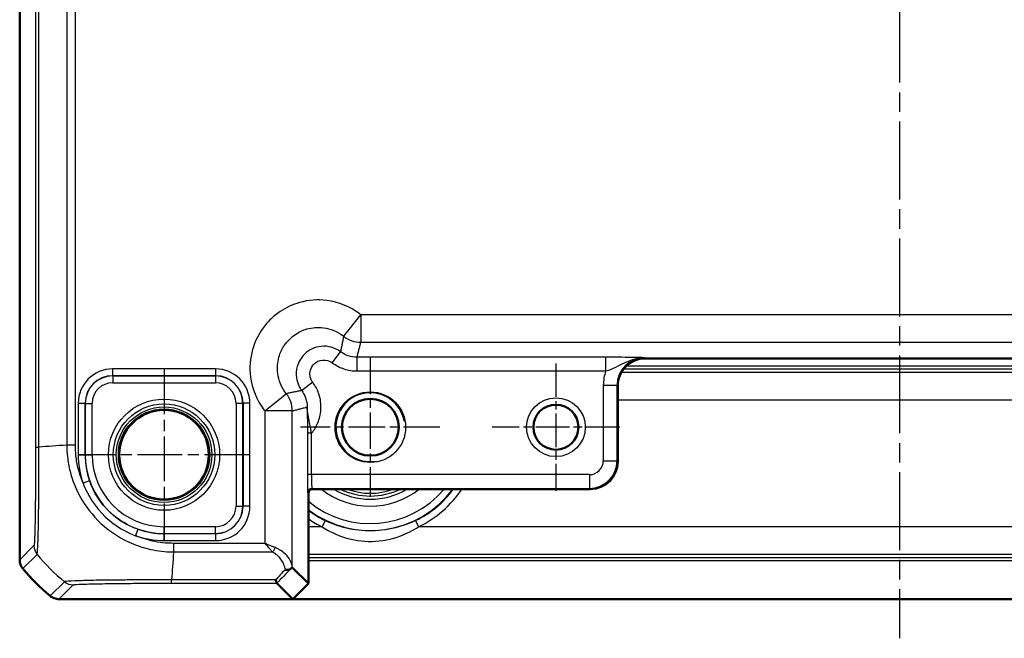
# Model space of a CAD drawing. Units: millimetres. Extents: x 1 to 840, y 1 to 593.
# Drawn here: x 610 to 682, y 224 to 269 of the extents above; entities that cross this region are included whole.
import ezdxf

# ---------------------------------------------------------------- set-up
doc = ezdxf.new("R2010")
doc.units = ezdxf.units.MM
doc.linetypes.add('CHAIN', pattern=[0.3543, 0.2362, -0.0295, 0.0591, -0.0295])
doc.linetypes.add('DASH_DOT', pattern=[0.37, 0.24, -0.06, 0.01, -0.06])
for name, color, linetype, lineweight in [('Mittellinie (ISO)', 1, 'DASH_DOT', 25), ('Mittelpunktmarkierung (ISO)', 1, 'DASH_DOT', 25), ('Sichtbar (ISO)', 7, 'Continuous', 50), ('Sichtbar schmal (ISO)', 1, 'Continuous', 25)]:
    doc.layers.add(name, color=color, linetype=linetype, lineweight=lineweight)

msp = doc.modelspace()

# ---------------------------------------------------------------- linework, layer by layer
at = {"layer": 'Mittellinie (ISO)', "linetype": 'CHAIN', "ltscale": 23.990969}
msp.add_line((674.1974943, 389.2226186), (674.1974943, 224.1513886), dxfattribs=at)
at = {"layer": 'Mittelpunktmarkierung (ISO)', "linetype": 'CHAIN', "ltscale": 11.260876}
for p, q in [((635.6974943, 244.5682241), (635.6974943, 234.4342241)), ((640.7644943, 239.5012241), (630.6304943, 239.5012241))]:
    msp.add_line(p, q, dxfattribs=at)
at = {"layer": 'Mittelpunktmarkierung (ISO)', "linetype": 'CHAIN', "ltscale": 13.759706}
for p, q in [((620.6974943, 243.6926002), (620.6974943, 231.309848)), ((626.8888704, 237.5012241), (614.5061182, 237.5012241))]:
    msp.add_line(p, q, dxfattribs=at)
at = {"layer": 'Mittelpunktmarkierung (ISO)', "linetype": 'CHAIN', "ltscale": 10.307786}
for p, q in [((649.1974943, 244.139371), (649.1974943, 234.8630773)), ((653.8356412, 239.5012241), (644.5593475, 239.5012241))]:
    msp.add_line(p, q, dxfattribs=at)
at = {"layer": 'Sichtbar (ISO)'}
for p, q in [((610.1974943, 383.1479074), (610.1974943, 229.8545409)), ((655.6971897, 244.5012241), (655.6974943, 244.5012241)), ((655.6974943, 244.5012241), (692.6974943, 244.5012241)), ((653.6974943, 242.5012241), (653.6974944, 242.5015287)), ((653.6974943, 237.0012241), (653.6974943, 242.5012241)), ((653.6974943, 237.0009195), (653.6974943, 237.0012241)), ((631.4974943, 235.0012241), (651.6974943, 235.0012241)), ((651.6974943, 235.0012241), (651.6977989, 235.0012242)), ((631.1974943, 228.132595), (631.1974943, 234.7012241)), ((610.1974943, 229.8545409), (610.1974943, 229.8545258)), ((630.0239047, 229.3061846), (631.1974943, 228.132595)), ((630.0661235, 227.0012241), (628.9080468, 228.1593008)), ((630.0661235, 227.0012241), (631.1974943, 228.132595)), ((613.050796, 227.0012241), (613.0508111, 227.0012241)), ((613.0508111, 227.0012241), (630.0661235, 227.0012241)), ((718.3288652, 227.0012241), (630.0661235, 227.0012241))]:
    msp.add_line(p, q, dxfattribs=at)
for centre, radius in [((635.6974943, 239.5012241), 2.067), ((620.6974943, 237.5012241), 3.2587262), ((649.1974943, 239.5012241), 1.6381469)]:
    msp.add_circle(centre, radius, dxfattribs=at)
for centre, radius, start, end in [((651.6974943, 237.0012241), 2, 270.00872576, 359.991273908), ((631.4974943, 234.7012241), 0.3, 90, 180), ((621.9818652, 238.7853056), 15.002186, 219.628589103, 219.628871587), ((621.9801816, 238.7839114), 15, 219.628871611, 230.371128389), ((621.9816379, 238.78567), 15.0022834, 230.371128412, 230.371410899)]:
    msp.add_arc(centre, radius, start, end, dxfattribs=at)
msp.add_ellipse((628.0242093, 227.3052707), major_axis=(1.9996952, 2.0009141), ratio=0.0174497467, start_param=6.2831799906, end_param=6.3013236477, dxfattribs=at)
for points, knots in [([(655.6971897, 244.5012241), (655.4461232, 244.5012235), (655.1783285, 244.4510664), (654.6856248, 244.2470332), (654.4607265, 244.0931297), (654.2831577, 243.9155608), (654.1055748, 243.7379779), (653.9516627, 243.51306), (653.7476452, 243.0203527), (653.697495, 242.7525808), (653.6974944, 242.5015287)], [-0.15065356307, -0.15065356307, -0.15065356307, -0.15065356307, -0.07533607438, -0.07533607438, 0, 0, 0, 0.07534203564, 0.07534203564, 0.15065361342, 0.15065361342, 0.15065361342, 0.15065361342]), ([(610.4272552, 229.2167857), (610.3535645, 229.3057846), (610.2958535, 229.4068859), (610.2175242, 229.624302), (610.1974961, 229.7389792), (610.1974943, 229.8545258)], [0, 0, 0, 0, 0.034664255066, 0.034664255066, 0.06932873744, 0.06932873744, 0.06932873744, 0.06932873744]), ([(629.5023519, 229.1418235), (629.503448, 229.1416395), (629.5045442, 229.1414578), (629.5598667, 229.132406), (629.6137712, 229.1292558), (629.7174888, 229.1350247), (629.7667868, 229.1440344), (629.8628086, 229.1767055), (629.9070945, 229.2021985), (629.9413435, 229.2348872)], [-0.000338206351, -0.000338206351, -0.000338206351, -0.000338206351, 0, 0, 0.016732203672, 0.016732203672, 0.033621870244, 0.033621870244, 0.05318464953, 0.05318464953, 0.05318464953, 0.05318464953]), ([(629.9413435, 229.2348872), (629.9467413, 229.2400391), (629.9518848, 229.2449212), (629.9762466, 229.2679071), (629.9907883, 229.2811651), (630.0144947, 229.3017643), (630.0210519, 229.3064513), (630.0229423, 229.3064886)], [0.066851478618, 0.066851478618, 0.066851478618, 0.066851478618, 0.070491243721, 0.070491243721, 0.0850061418, 0.0850061418, 0.103544111548, 0.103544111548, 0.103544111548, 0.103544111548]), ([(628.807082, 228.3937536), (628.8073058, 228.3930434), (628.8075297, 228.3923346), (628.8310202, 228.3181056), (628.8545946, 228.2600573), (628.8913558, 228.1821579), (628.9048024, 228.1613698), (628.9078996, 228.1594149)], [-0.000337877248, -0.000337877248, -0.000337877248, -0.000337877248, 0, 0, 0.035116221205, 0.035116221205, 0.068870836023, 0.068870836023, 0.068870836023, 0.068870836023]), ([(612.4130559, 227.230985), (612.5020522, 227.1572964), (612.6031503, 227.0995866), (612.8205655, 227.0212552), (612.935246, 227.0012259), (613.050796, 227.0012241)], [0, 0, 0, 0, 0.034663242134, 0.034663242134, 0.069328737457, 0.069328737457, 0.069328737457, 0.069328737457])]:
    msp.add_open_spline(points, degree=3, knots=knots, dxfattribs=at)
msp.add_open_spline([(628.9078996, 228.1594149), (628.9079598, 228.1593768), (628.9080088, 228.1593388), (628.9080468, 228.1593008)], degree=3, dxfattribs=at)
at = {"layer": 'Sichtbar schmal (ISO)'}
for p, q in [((611.3556851, 374.947413), (611.3556851, 238.0550353)), ((611.5900238, 238.0550631), (611.5900238, 374.9474122)), ((613.6231497, 374.8088165), (613.6231497, 238.1936204)), ((614.2531169, 238.1936195), (614.2531169, 374.8088287)), ((633.7617069, 246.1101617), (635.0073953, 247.6745092)), ((713.3875933, 247.6745092), (635.0073953, 247.6745092)), ((635.0073953, 247.6745092), (635.0073953, 245.6748138)), ((635.0073953, 245.6748138), (713.3875933, 245.6748138)), ((632.9321236, 244.1877985), (633.5318332, 244.9878435)), ((652.8288467, 244.5881948), (634.7312414, 244.5881948)), ((634.7312414, 243.5883471), (634.7312414, 244.5881948)), ((652.8288467, 243.5883471), (652.8288467, 244.5881948)), ((655.6971897, 244.5012241), (655.6445199, 244.553894)), ((624.4392237, 243.7425728), (616.9557649, 243.7425728)), ((616.9557649, 243.7425728), (616.9557649, 243.2426489)), ((624.4392237, 243.7425728), (624.4392237, 243.2426489)), ((634.7312414, 243.5883471), (652.8288467, 243.5883471)), ((694.4368348, 243.4887889), (653.9581539, 243.4887889)), ((654.1332882, 243.7477941), (694.2617004, 243.7477941)), ((694.0788775, 243.9477636), (654.3161112, 243.9477636)), ((616.9557649, 243.2426489), (624.4392237, 243.2426489)), ((616.9647971, 243.2336168), (616.9557649, 243.2426489)), ((616.9647971, 243.2336168), (616.9647971, 242.7336929)), ((624.4301916, 243.2336168), (616.9647971, 243.2336168)), ((624.4392237, 243.2426489), (624.4301916, 243.2336168)), ((624.4301916, 243.2336168), (624.4301916, 242.7336929)), ((631.51092, 242.7665949), (630.710875, 242.1668853)), ((616.9647971, 242.7336929), (624.4301916, 242.7336929)), ((652.6449768, 242.5541986), (652.6449768, 237.0535894)), ((652.6449768, 242.5541986), (653.6448245, 242.5541986)), ((653.6448245, 237.0535894), (653.6448245, 242.5541986)), ((653.6448245, 242.5541986), (653.6974944, 242.5015287)), ((628.0242093, 240.6913231), (629.5885568, 241.9370115)), ((653.6974943, 241.4890935), (694.6974943, 241.4890935)), ((614.4561457, 241.2429535), (614.4561457, 237.5012241)), ((614.4561457, 241.2429535), (614.9560696, 241.2429535)), ((614.9560696, 237.5012241), (614.9560696, 241.2429535)), ((614.9560696, 241.2429535), (614.9651017, 241.2339214)), ((614.9651017, 241.2339214), (615.4650256, 241.2339214)), ((614.9651017, 241.2339214), (614.9651017, 237.5012241)), ((615.4650256, 237.5012241), (615.4650256, 241.2339214)), ((625.9299631, 241.2339214), (625.9299631, 233.7685269)), ((626.429887, 241.2339214), (625.9299631, 241.2339214)), ((626.429887, 241.2339214), (626.4389191, 241.2429535)), ((626.429887, 233.7685269), (626.429887, 241.2339214)), ((626.4389191, 241.2429535), (626.4389191, 233.7594947)), ((626.938843, 241.2429535), (626.4389191, 241.2429535)), ((626.938843, 233.7594947), (626.938843, 241.2429535)), ((628.0242093, 240.6913231), (628.0242093, 231.0568467)), ((630.0239047, 240.6913231), (628.0242093, 240.6913231)), ((630.0239047, 229.3061846), (630.0239047, 240.6913231)), ((631.122529, 239.0559516), (631.122529, 236.0537417)), ((631.4224833, 239.0559516), (631.122529, 239.0559516)), ((631.4224833, 236.0537417), (631.4224833, 239.0559516)), ((614.2529465, 238.1936195), (613.6237583, 238.1936195)), ((614.4561457, 237.5012241), (614.9560696, 237.5012241)), ((614.9560696, 237.5012241), (614.9651017, 237.5012241)), ((614.9651017, 237.5012241), (615.4650256, 237.5012241)), ((652.6449768, 237.0535894), (653.6448245, 237.0535894)), ((653.6974943, 237.0009195), (653.6448245, 237.0535894)), ((631.4224833, 236.0537417), (631.122529, 236.0537417)), ((651.6451291, 236.0537417), (631.4224833, 236.0537417)), ((651.6451291, 236.0537417), (651.6451291, 235.053894)), ((615.2814774, 235.5957794), (614.8098879, 235.4298664)), ((631.4974487, 235.0012241), (631.4447788, 235.053894)), ((631.4447788, 235.053894), (651.6451291, 235.053894)), ((651.6451291, 235.053894), (651.6977989, 235.0012242)), ((631.1448245, 234.7539397), (631.1974944, 234.7012698)), ((625.9299631, 233.7685269), (626.429887, 233.7685269)), ((626.4389191, 233.7594947), (626.429887, 233.7685269)), ((626.938843, 233.7594947), (626.4389191, 233.7594947)), ((618.7911965, 232.0855075), (618.6252092, 231.613944)), ((624.4301916, 232.2687554), (620.6974943, 232.2687554)), ((620.6974943, 231.7688315), (620.6974943, 232.2687554)), ((624.4301916, 231.7688315), (624.4301916, 232.2687554)), ((632.1882809, 232.2633548), (631.1974943, 232.2633548)), ((632.4063816, 232.7131947), (632.1882809, 232.2633548)), ((638.9886071, 232.7131947), (639.2067078, 232.2633548)), ((709.1882809, 232.2633548), (639.2067078, 232.2633548)), ((620.6974943, 231.7688315), (624.4301916, 231.7688315)), ((620.6974943, 231.7597994), (620.6974943, 231.7688315)), ((620.6974943, 231.2598755), (620.6974943, 231.7597994)), ((624.4392237, 231.7597994), (620.6974943, 231.7597994)), ((624.4301916, 231.7688315), (624.4392237, 231.7597994)), ((624.4392237, 231.7597994), (624.4392237, 231.2598755)), ((611.2330372, 230.8900687), (610.1974943, 229.8545258)), ((620.6974943, 231.2598755), (624.4392237, 231.2598755)), ((621.3862798, 231.0568467), (621.3847417, 230.4274819)), ((628.0242093, 231.0568467), (621.3860823, 231.0568467)), ((610.4272552, 229.2167857), (611.4629223, 230.2524528)), ((621.3861215, 230.4268795), (628.592182, 230.4268795)), ((631.1974943, 230.2636594), (717.1974943, 230.2636594)), ((717.1974943, 230.0046542), (631.1974943, 230.0046542)), ((631.1974943, 229.8046847), (717.1974943, 229.8046847)), ((613.4485913, 228.2665204), (612.4130559, 227.230985)), ((613.050796, 227.0012241), (614.0863389, 228.036767)), ((628.807082, 228.3937536), (621.2474971, 228.3937536)), ((621.247498, 228.1594149), (621.247498, 228.3937536)), ((621.247498, 228.1594149), (628.9078996, 228.1594149))]:
    msp.add_line(p, q, dxfattribs=at)
for centre, radius in [((635.6974943, 239.5012241), 2.567), ((620.6974943, 237.5012241), 4.0418307), ((649.1974943, 239.5012241), 2.1381469), ((620.6974943, 237.5012241), 3.6913761), ((620.6974943, 237.5012241), 3.4744484), ((620.6974943, 237.5012241), 3.3249791)]:
    msp.add_circle(centre, radius, dxfattribs=at)
for centre, radius, start, end in [((635.6974943, 239.5012241), 2.5, 10, 280), ((620.6974943, 237.5012241), 6.2413486, 180, 199.382718885), ((620.6974943, 237.5012241), 5.7414248, 180, 199.382718885), ((620.6974943, 237.5012241), 5.7323926, 180, 270), ((620.6974943, 237.5012241), 5.2324688, 180, 270), ((651.6448245, 237.053894), 2.0000001, 270.008727089, 359.991272911), ((635.6974943, 239.5012241), 7.5085752, 233.179162864, 323.179162864), ((635.6974943, 239.5012241), 7.0086514, 230.054129611, 320.054129611), ((635.6974943, 239.5012241), 5.7357195, 231.679742195, 308.320257805), ((635.6974943, 239.5012241), 5.2357957, 239.256926901, 300.743073099), ((635.6974943, 239.5012241), 5.0034301, 244.077084497, 295.922915503), ((635.6974943, 239.5012241), 4.8034605, 249.524949533, 290.475050467), ((635.6974943, 239.5012241), 7.54379, 295.865994417, 323.379138915), ((635.6974943, 239.5012241), 8.0437138, 295.865994417, 325.982708564), ((635.6974943, 239.5012241), 7.54379, 233.379138915, 244.134005583), ((635.6974943, 239.5012241), 8.0437138, 235.982708564, 244.134005583), ((620.6974943, 237.5012241), 5.7414248, 250.608255421, 270), ((620.6974943, 237.5012241), 6.2413486, 250.608255421, 270)]:
    msp.add_arc(centre, radius, start, end, dxfattribs=at)
for centre, major_axis, ratio, start_param, end_param in [((635.0073953, 247.6745092), (1.9385771, -0.4918524), 0.9998378932, 4.2884447132, 4.9608254606), ((655.6454338, 242.5532847), (-1.4150751, 1.4150751), 0.9993911515, 5.497939437, 7.0684311773), ((616.9565265, 241.2421919), (-1.7683055, 1.7683055), 0.9996954599, 5.497939437, 7.0684311773), ((624.4384622, 241.2421919), (1.7683055, 1.7683055), 0.9996954599, 5.497939437, 7.0684311773), ((655.6454338, 242.5532847), (-2.1219666, 2.1219666), 0.9996954599, 0.4333454759, 0.7852458701), ((616.9565265, 241.2421919), (-1.4148598, 1.4148598), 0.9995432825, 5.497939437, 7.0684311773), ((616.9652541, 241.2334644), (-1.414429, 1.414429), 0.9998476836, 5.497939437, 7.0684311773), ((624.4297346, 241.2334644), (1.414429, 1.414429), 0.9998476836, 5.497939437, 7.0684311773), ((624.4384622, 241.2421919), (1.4148598, 1.4148598), 0.9995432825, 5.497939437, 7.0684311773), ((616.9652541, 241.2334644), (-1.0609833, 1.0609833), 0.9996954599, 5.497939437, 7.0684311773), ((624.4297346, 241.2334644), (1.0609833, 1.0609833), 0.9996954599, 5.497939437, 7.0684311773), ((628.0242093, 240.6913231), (-0.4918524, 1.9385771), 0.9998378932, 4.4639525001, 5.1363332475), ((612.3555448, 238.0554388), (-1, 0.0000501), 0.002871079, 0.0174533644, 0.6963691472), ((623.0726584, 237.3855842), (-15, 0), 0.0693633452, 5.3939000214, 5.5843580256), ((651.6448245, 237.053894), (0.7073222, -0.7073222), 0.9996954599, 5.497939437, 7.0684311773), ((631.1452205, 236.0537417), (0, -1.3), 0.0174550649, 4.7123889804, 6.2657320138), ((631.4451748, 236.0537417), (0, 1), 0.0226915844, 1.5707963268, 3.1241393606), ((631.4447788, 234.7539397), (-0.212132, -0.212132), 0.9996954599, 3.9271431102, 5.4976348505), ((624.4297346, 233.7689839), (1.0609833, -1.0609833), 0.9996954599, 5.497939437, 7.0684311773), ((624.4297346, 233.7689839), (1.414429, -1.414429), 0.9998476836, 5.497939437, 7.0684311773), ((624.4384622, 233.7602563), (1.7683055, -1.7683055), 0.9996954599, 5.497939437, 7.0684311773), ((624.4384622, 233.7602563), (1.4148598, -1.4148598), 0.9995432825, 5.497939437, 7.0684311773), ((612.2328849, 230.8900687), (-0.7071068, 0.7071068), 0.9996954599, 0.7855504566, 1.4770759041), ((628.592182, 230.7418631), (0.2251591, 0.446434), 0.3431077584, 4.1150095891, 4.883738572), ((623.0094178, 239.8131476), (10.6066017, -10.6066017), 0.9993910125, 4.6186401744, 4.8061846414), ((622.0555333, 239.8763882), (1.0402932, 14.9999999), 0.0012047626, 2.2523406531, 2.4427118737), ((640.5861077, 239.5229425), (-14.5066273, -14.4977902), 0.0174497467, 5.5186658993, 5.6304470878), ((640.232662, 239.8763882), (-14.5064751, -14.9978663), 0.0174400779, 5.5267926471, 5.6010880462), ((614.0860882, 229.0366585), (0.7489186, -0.6626619), 0.9997285019, 4.7460232268, 5.4366218097)]:
    msp.add_ellipse(centre, major_axis=major_axis, ratio=ratio, start_param=start_param, end_param=end_param, dxfattribs=at)
for points, knots in [([(635.0073953, 247.6745092), (634.9813387, 247.695258), (634.9550729, 247.7157454), (634.2355301, 248.2654437), (633.4008447, 248.607692), (631.8699532, 248.80141), (631.1874015, 248.7490016), (630.0463569, 248.421957), (629.5727, 248.2019107), (628.8761449, 247.7348419), (628.6258012, 247.5290445), (628.3977376, 247.3009809), (628.1696739, 247.0729173), (627.9638766, 246.8225736), (627.4968077, 246.1260185), (627.2767615, 245.6523615), (626.9497169, 244.511317), (626.8973084, 243.8287653), (627.0910265, 242.2978738), (627.4332748, 241.4631884), (627.9829731, 240.7436456), (628.0034604, 240.7173798), (628.0242093, 240.6913231)], [-1.5530067272, -1.5530067272, -1.5530067272, -1.5530067272, -1.5430145937, -1.5430145937, -1.2813777221, -1.2813777221, -1.0801185901, -1.0801185901, -0.9253038731, -0.9253038731, -0.828544675, -0.828544675, -0.828544675, -0.7317854769, -0.7317854769, -0.57697076, -0.57697076, -0.375711628, -0.375711628, -0.1140747563, -0.1140747563, -0.1040826229, -0.1040826229, -0.1040826229, -0.1040826229]), ([(629.5885568, 241.9370115), (629.5761555, 241.952582), (629.5639104, 241.9682775), (629.2353597, 242.398251), (629.0307621, 242.8970577), (628.9148928, 243.8119683), (628.946175, 244.2198995), (629.1415861, 244.9018645), (629.2730839, 245.184958), (629.5522204, 245.6012701), (629.6752155, 245.7508931), (629.8115204, 245.887198), (629.9478254, 246.023503), (630.0974484, 246.1464981), (630.5137604, 246.4256345), (630.7968539, 246.5571324), (631.478819, 246.7525435), (631.8867502, 246.7838257), (632.8016608, 246.6679564), (633.3004675, 246.4633587), (633.730441, 246.1348081), (633.7461365, 246.122563), (633.7617069, 246.1101617)], [0.1040826229, 0.1040826229, 0.1040826229, 0.1040826229, 0.1140747563, 0.1140747563, 0.375711628, 0.375711628, 0.57697076, 0.57697076, 0.7317854769, 0.7317854769, 0.828544675, 0.828544675, 0.828544675, 0.9253038731, 0.9253038731, 1.0801185901, 1.0801185901, 1.2813777221, 1.2813777221, 1.5430145937, 1.5430145937, 1.5530067272, 1.5530067272, 1.5530067272, 1.5530067272]), ([(633.7617069, 246.1101617), (633.7433457, 246.0246362), (633.7251142, 245.9390124), (633.6864729, 245.7557611), (633.6661077, 245.6581008), (633.6459831, 245.5602694), (633.6258246, 245.462274), (633.6059072, 245.3641071), (633.567852, 245.1732962), (633.549679, 245.0806761), (633.5318332, 244.9878435)], [0.1967507821, 0.1967507821, 0.1967507821, 0.1967507821, 1.6289098203, 1.6289098203, 3.2578196407, 3.2578196407, 3.2578196407, 4.889461172, 4.889461172, 6.4227487805, 6.4227487805, 6.4227487805, 6.4227487805]), ([(634.7312414, 244.5881948), (634.7539412, 244.6774069), (634.7766393, 244.7666189), (634.8234733, 244.9507502), (634.8476084, 245.0456695), (634.8717331, 245.1405888), (634.8958173, 245.2353492), (634.9198911, 245.3301096), (634.9651096, 245.5081846), (634.9862569, 245.5914992), (635.0073953, 245.6748138)], [-6.4229960239, -6.4229960239, -6.4229960239, -6.4229960239, -4.889461172, -4.889461172, -3.2578196407, -3.2578196407, -3.2578196407, -1.6289098203, -1.6289098203, -0.1967507821, -0.1967507821, -0.1967507821, -0.1967507821]), ([(633.5318332, 244.9878435), (633.1321442, 245.2874004), (632.6182301, 245.4303595), (631.669635, 245.3347195), (631.2355447, 245.1312153), (630.659327, 244.5654805), (630.4739913, 244.250154), (630.308235, 243.6468529), (630.2900257, 243.3698846), (630.3556914, 242.8930875), (630.4167829, 242.6903131), (630.5642195, 242.383864), (630.632437, 242.2715426), (630.710875, 242.1668853)], [-0.2900487155, -0.2900487155, -0.2900487155, -0.2900487155, -0.21456031239, -0.21456031239, -0.14595510109, -0.14595510109, -0.09250675421, -0.09250675421, -0.05139264123, -0.05139264123, -0.01976640047, -0.01976640047, 0, 0, 0, 0]), ([(634.7312414, 244.5881948), (634.5168624, 244.5881865), (634.3025087, 244.6229536), (633.8957381, 244.758491), (633.7033672, 244.859247), (633.5318332, 244.9878435)], [-0.19294057499, -0.19294057499, -0.19294057499, -0.19294057499, -0.09647099126, -0.09647099126, 0, 0, 0, 0]), ([(631.51092, 242.7665949), (631.4714008, 242.8193155), (631.4370297, 242.875898), (631.3627405, 243.0302771), (631.3319539, 243.1324319), (631.2988521, 243.3726448), (631.3080158, 243.5121898), (631.3915139, 243.8161611), (631.4848915, 243.9750443), (631.7752223, 244.2600927), (631.9939474, 244.362619), (632.4718797, 244.4107733), (632.7307821, 244.3387231), (632.9321236, 244.1877985)], [0, 0, 0, 0, 0.01976640047, 0.01976640047, 0.05139264123, 0.05139264123, 0.09250675421, 0.09250675421, 0.14595510109, 0.14595510109, 0.21456031239, 0.21456031239, 0.2900487155, 0.2900487155, 0.2900487155, 0.2900487155]), ([(655.6445199, 244.553894), (655.5100592, 244.5572111), (655.3737492, 244.5605485), (655.0013573, 244.5688289), (654.7529923, 244.5735748), (654.1791663, 244.5814925), (653.8544699, 244.5846457), (653.2852448, 244.5875881), (653.0557829, 244.5881948), (652.8288467, 244.5881948)], [-0.3568409654, -0.3568409654, -0.3568409654, -0.3568409654, -0.2869943856, -0.2869943856, -0.17701025654, -0.17701025654, -0.0680808679, -0.0680808679, 0, 0, 0, 0]), ([(652.8288467, 243.5883471), (652.9557982, 243.625064), (653.0882215, 243.6690618), (653.4399031, 243.8066561), (653.6630393, 243.9171465), (654.1828234, 244.1816372), (654.4872715, 244.3395907), (655.1070272, 244.513751), (655.3757212, 244.5555525), (655.6445199, 244.553894)], [0, 0, 0, 0, 0.0680808679, 0.0680808679, 0.17701025654, 0.17701025654, 0.2869943856, 0.2869943856, 0.3568409654, 0.3568409654, 0.3568409654, 0.3568409654]), ([(632.9321236, 244.1877985), (633.1894296, 243.9949233), (633.4779889, 243.8438011), (634.0881467, 243.6405023), (634.4096761, 243.5883471), (634.7312414, 243.5883471)], [0, 0, 0, 0, 0.09647099126, 0.09647099126, 0.19294057499, 0.19294057499, 0.19294057499, 0.19294057499]), ([(631.4224833, 239.0559516), (631.452849, 239.0926811), (631.4823388, 239.1301331), (631.51092, 239.1682664), (631.5930595, 239.2778578), (631.6676843, 239.3930828), (631.8851455, 239.7853044), (631.9934013, 240.0814099), (632.0913562, 240.578086), (632.1103713, 240.7727849), (632.1103713, 240.9674771), (632.1103713, 241.3106913), (632.0508952, 241.6538198), (631.8344349, 242.2594466), (631.6908157, 242.5266042), (631.51092, 242.7665949)], [-0.20724360786, -0.20724360786, -0.20724360786, -0.20724360786, -0.19294699913, -0.19294699913, -0.19294699913, -0.15185994042, -0.15185994042, -0.05840766939, -0.05840766939, 0, 0, 0, 0.10296425253, 0.10296425253, 0.19294325386, 0.19294325386, 0.19294325386, 0.19294325386]), ([(630.710875, 242.1668853), (630.6180424, 242.1490395), (630.5254223, 242.1308665), (630.3346114, 242.0928112), (630.2364445, 242.0728938), (630.1384491, 242.0527354), (630.0406177, 242.0326107), (629.9429573, 242.0122455), (629.7597061, 241.9736043), (629.6740823, 241.9553728), (629.5885568, 241.9370115)], [0.0983539228, 0.0983539228, 0.0983539228, 0.0983539228, 1.6316415314, 1.6316415314, 3.2632830627, 3.2632830627, 3.2632830627, 4.892192883, 4.892192883, 6.3243519213, 6.3243519213, 6.3243519213, 6.3243519213]), ([(630.710875, 242.1668853), (630.8308176, 242.0068946), (630.9265714, 241.8287914), (631.0708845, 241.4250419), (631.1105325, 241.1962888), (631.1105236, 240.9674771)], [-0.19294325386, -0.19294325386, -0.19294325386, -0.19294325386, -0.10296425253, -0.10296425253, 0, 0, 0, 0]), ([(630.0239047, 240.6913231), (630.1072193, 240.7124616), (630.1905339, 240.7336088), (630.3686089, 240.7788273), (630.4633693, 240.8029012), (630.5581296, 240.8269854), (630.6530489, 240.85111), (630.7479682, 240.8752452), (630.9320996, 240.9220792), (631.0213116, 240.9447772), (631.1105236, 240.9674771)], [-6.3243519213, -6.3243519213, -6.3243519213, -6.3243519213, -4.892192883, -4.892192883, -3.2632830627, -3.2632830627, -3.2632830627, -1.6316415314, -1.6316415314, -0.0981066794, -0.0981066794, -0.0981066794, -0.0981066794]), ([(631.1105236, 240.9674771), (631.1126542, 240.7461866), (631.1147813, 240.5241346), (631.1180929, 240.1224897), (631.1193862, 239.9450525), (631.1211853, 239.6219393), (631.1218052, 239.4782071), (631.1224006, 239.2402752), (631.122529, 239.1480256), (631.122529, 239.0559516)], [-0.20509113532, -0.20509113532, -0.20509113532, -0.20509113532, -0.12927189534, -0.12927189534, -0.07181771963, -0.07181771963, -0.02762219986, -0.02762219986, 0, 0, 0, 0]), ([(631.4224833, 239.0559516), (631.4031049, 239.1640464), (631.3832118, 239.2702946), (631.3315186, 239.5383418), (631.2999014, 239.6942802), (631.2321342, 240.0309011), (631.197484, 240.205176), (631.1351593, 240.5812721), (631.1135673, 240.7750498), (631.1105236, 240.9674771)], [0, 0, 0, 0, 0.02762219986, 0.02762219986, 0.07181771963, 0.07181771963, 0.12927189534, 0.12927189534, 0.20509113532, 0.20509113532, 0.20509113532, 0.20509113532]), ([(611.3556971, 238.0554388), (611.3556836, 237.7863129), (611.3554755, 237.5171084), (611.3532139, 236.3840609), (611.3487144, 235.5366249), (611.3355842, 234.0829085), (611.3274836, 233.4620301), (611.3090716, 232.4282829), (611.2988921, 232.0073196), (611.2800353, 231.4484553), (611.2717785, 231.2639901), (611.2570653, 231.0351753), (611.2507267, 230.9658312), (611.2405823, 230.9039554), (611.236813, 230.8945103), (611.2330446, 230.890238), (611.2330421, 230.8902352), (611.2330396, 230.8902324), (611.2330372, 230.8900687)], [0, 0, 0, 0, 0.0807380902, 0.0807380902, 0.3421297051, 0.3421297051, 0.5717897029, 0.5717897029, 0.785240282, 0.785240282, 0.9367279712, 0.9367279712, 1.0473019805, 1.0473019805, 1.1120920356, 1.1120920356, 1.1120920356, 1.112134307, 1.112134307, 1.112134307, 1.112134307]), ([(611.4629223, 230.2524528), (611.4631696, 230.2523396), (611.4631815, 230.2523513), (611.4631933, 230.252363), (611.4671869, 230.25632), (611.4670134, 230.2725916), (611.4780403, 230.3404074), (611.4855119, 230.4153232), (611.5043109, 230.661297), (611.5156708, 230.8597512), (611.5399044, 231.4644742), (611.5524487, 231.9234084), (611.575316, 233.0456455), (611.5801171, 233.7250846), (611.5893897, 235.313513), (611.5902665, 236.235711), (611.5877221, 237.4693962), (611.588169, 237.7843724), (611.5884151, 238.0536354), (611.5884155, 238.0540657), (611.5884159, 238.0544959), (611.5887012, 238.0549269)], [-1.1122841731, -1.1122841731, -1.1122841731, -1.1122841731, -1.1120920356, -1.1120920356, -1.1120920356, -1.0473019805, -1.0473019805, -0.9367279712, -0.9367279712, -0.785240282, -0.785240282, -0.5717897029, -0.5717897029, -0.3421297051, -0.3421297051, -0.0807380902, -0.0807380902, 0, 0, 0, 0.0001290193, 0.0001290193, 0.0001290193, 0.0001290193]), ([(613.6231496, 238.1936204), (613.6237586, 238.1931183), (613.6237589, 238.1926162), (613.6237592, 238.1921139), (613.6239232, 237.9293831), (613.6406686, 237.6285813), (613.7118687, 236.9924917), (613.7758639, 236.645989), (614.0201807, 235.6759798), (614.2574924, 235.065632), (614.9685363, 233.7542061), (615.4933134, 233.0767136), (616.8019757, 231.8623407), (617.6152652, 231.347753), (618.9496494, 230.8094267), (619.4247971, 230.6690152), (620.1800934, 230.520524), (620.4529467, 230.4808228), (620.9502532, 230.4359348), (621.1853418, 230.4290868), (621.3847419, 230.4275368), (621.3847419, 230.4275368), (621.3847419, 230.4275368), (621.3847419, 230.4275368)], [-0.0001496193, -0.0001496193, -0.0001496193, -0.0001496193, 0, 0, 0, 0.0782671695, 0.0782671695, 0.1753231639, 0.1753231639, 0.3544040928, 0.3544040928, 0.5872093003, 0.5872093003, 0.8477664953, 0.8477664953, 0.9841741474, 0.9841741474, 1.0601647955, 1.0601647955, 1.1206276569, 1.1206276569, 1.1206276569, 1.1206276605, 1.1206276605, 1.1206276605, 1.1206276605]), ([(614.8098879, 235.4298664), (614.6688237, 235.7630286), (614.5532686, 236.1069855), (614.385019, 236.7713069), (614.3264358, 237.0902844), (614.2632806, 237.6712725), (614.2534007, 237.9323175), (614.2529472, 238.1932077), (614.2529469, 238.1933448), (614.2529467, 238.193482), (614.2531169, 238.1936195)], [-0.28386185261, -0.28386185261, -0.28386185261, -0.28386185261, -0.17532316389, -0.17532316389, -0.07826716949, -0.07826716949, 0, 0, 0, 0.00004115818, 0.00004115818, 0.00004115818, 0.00004115818]), ([(614.8098879, 235.4298664), (614.8930834, 235.2081704), (614.9883084, 234.9911885), (615.5441796, 233.8907541), (616.1991339, 233.1089952), (617.4904026, 232.1357447), (618.0412488, 231.8327328), (618.6252092, 231.613944)], [-0.55801207018, -0.55801207018, -0.55801207018, -0.55801207018, -0.4868979364, -0.4868979364, -0.18726843708, -0.18726843708, 0, 0, 0, 0]), ([(618.7911965, 232.0855075), (618.2495439, 232.2761657), (617.7367689, 232.5486424), (616.5378845, 233.4384198), (615.9346837, 234.1659479), (615.4379432, 235.1885041), (615.3538464, 235.3900785), (615.2814774, 235.5957794)], [0, 0, 0, 0, 0.18726843708, 0.18726843708, 0.4868979364, 0.4868979364, 0.55801207018, 0.55801207018, 0.55801207018, 0.55801207018]), ([(632.1882809, 232.2633548), (632.7092353, 231.9265816), (633.256146, 231.6674515), (634.4644074, 231.2827967), (635.1334341, 231.1836767), (636.5170397, 231.2075182), (637.2277563, 231.3457397), (638.3553627, 231.7736064), (638.7895565, 231.9936855), (639.2067078, 232.2633548)], [0, 0, 0, 0, 0.17368681903, 0.17368681903, 0.37444080682, 0.37444080682, 0.58881903489, 0.58881903489, 0.72789776961, 0.72789776961, 0.72789776961, 0.72789776961]), ([(638.9886071, 232.7131947), (638.5973821, 232.5235129), (638.1901571, 232.3687519), (637.1326117, 232.0679164), (636.4660786, 231.970778), (635.1685085, 231.954021), (634.5410808, 232.0236774), (633.4079022, 232.2941061), (632.8949582, 232.4763128), (632.4063816, 232.7131947)], [-0.72789776961, -0.72789776961, -0.72789776961, -0.72789776961, -0.58881903489, -0.58881903489, -0.37444080682, -0.37444080682, -0.17368681903, -0.17368681903, 0, 0, 0, 0]), ([(621.3862798, 231.0568818), (621.1847376, 231.0573743), (620.9830928, 231.0619883), (620.5298457, 231.1000806), (620.2787141, 231.1360225), (619.5840467, 231.2727452), (619.1462372, 231.4028331), (618.6913498, 231.5863824), (618.6582246, 231.6000395), (618.6252092, 231.613944)], [-1.1206276569, -1.1206276569, -1.1206276569, -1.1206276569, -1.06016479548, -1.06016479548, -0.98417414741, -0.98417414741, -0.84776649535, -0.84776649535, -0.83701853989, -0.83701853989, -0.83701853989, -0.83701853989]), ([(628.7815062, 230.7418631), (628.6586722, 230.7883266), (628.5328179, 230.8397133), (628.2789816, 230.9465068), (628.1510503, 231.001923), (628.0242093, 231.0568467)], [-0.065328734117, -0.065328734117, -0.065328734117, -0.065328734117, -0.032374489273, -0.032374489273, 0.000579755571, 0.000579755571, 0.000579755571, 0.000579755571]), ([(628.0242093, 231.0568467), (628.11934, 230.9469992), (628.2152885, 230.8361668), (628.4056657, 230.62258), (628.5000565, 230.5198065), (628.592182, 230.4268795)], [-0.000579755571, -0.000579755571, -0.000579755571, -0.000579755571, 0.032374489273, 0.032374489273, 0.065328734117, 0.065328734117, 0.065328734117, 0.065328734117]), ([(630.0229423, 229.3064886), (630.0184331, 229.3956689), (630.0019802, 229.4859483), (629.9356214, 229.7023644), (629.8752404, 229.8288155), (629.6973552, 230.0982953), (629.5721621, 230.2408077), (629.3091717, 230.4603442), (629.1901614, 230.5430259), (628.9701495, 230.6625768), (628.8789995, 230.704985), (628.7815062, 230.7418631)], [-1.35394441483, -1.35394441483, -1.35394441483, -1.35394441483, -1.3148515597, -1.3148515597, -1.26048850305, -1.26048850305, -1.19697288328, -1.19697288328, -1.15512368175, -1.15512368175, -1.12896793079, -1.12896793079, -1.12896793079, -1.12896793079]), ([(628.592182, 230.4268795), (628.6653019, 230.3887297), (628.7336645, 230.3448592), (628.8986734, 230.2211858), (628.9879311, 230.1356531), (629.1851739, 229.9085463), (629.2790687, 229.7611196), (629.4124826, 229.4823474), (629.4577683, 229.351536), (629.4926148, 229.1947848), (629.497827, 229.1682924), (629.5023519, 229.1418235)], [1.12896793079, 1.12896793079, 1.12896793079, 1.12896793079, 1.15512368175, 1.15512368175, 1.19697288328, 1.19697288328, 1.26048850305, 1.26048850305, 1.3148515597, 1.3148515597, 1.32592269078, 1.32592269078, 1.32592269078, 1.32592269078]), ([(621.2474971, 228.3937536), (621.2469533, 228.3942584), (621.2464143, 228.3942559), (621.2458752, 228.3942534), (621.0057459, 228.3931458), (620.7210963, 228.3912629), (620.0890665, 228.3913827), (619.7197558, 228.3927787), (618.8353251, 228.3934583), (618.3264444, 228.3926072), (617.1598021, 228.3868085), (616.5224502, 228.3809727), (615.4038043, 228.3644421), (614.9212471, 228.3506264), (614.0606841, 228.3203204), (613.7340183, 228.3039296), (613.5391596, 228.2820315), (613.5137622, 228.2782966), (613.467792, 228.2719488), (613.4538566, 228.2687049), (613.4491667, 228.2660816), (613.4491579, 228.2660766), (613.449149, 228.2660717), (613.4492643, 228.2662039)], [-0.0001621834, -0.0001621834, -0.0001621834, -0.0001621834, 0, 0, 0, 0.0722408803, 0.0722408803, 0.1751890326, 0.1751890326, 0.323186192, 0.323186192, 0.532249163, 0.532249163, 0.7416208544, 0.7416208544, 0.9969917142, 0.9969917142, 1.0469587282, 1.0469587282, 1.1112297024, 1.1112297024, 1.1112297024, 1.1113514117, 1.1113514117, 1.1113514117, 1.1113514117]), ([(614.0860882, 228.0368108), (614.0893961, 228.0405493), (614.1003444, 228.0442867), (614.1415835, 228.0508934), (614.1655171, 228.0537719), (614.3474228, 228.0712488), (614.6491709, 228.0853946), (615.4421316, 228.108621), (615.8890065, 228.1181426), (616.9148764, 228.1346351), (617.4976658, 228.1415335), (618.5675859, 228.1506325), (619.0333908, 228.1536043), (619.8445416, 228.15717), (620.1833338, 228.158216), (620.7642337, 228.1592586), (621.0051243, 228.1594133), (621.2459273, 228.1594136), (621.2464508, 228.1594136), (621.2469744, 228.1594136), (621.247498, 228.1594149)], [-1.1112297024, -1.1112297024, -1.1112297024, -1.1112297024, -1.0469587282, -1.0469587282, -0.9969917142, -0.9969917142, -0.7416208544, -0.7416208544, -0.532249163, -0.532249163, -0.323186192, -0.323186192, -0.1751890326, -0.1751890326, -0.0722408803, -0.0722408803, 0, 0, 0, 0.000157072, 0.000157072, 0.000157072, 0.000157072])]:
    msp.add_open_spline(points, degree=3, knots=knots, dxfattribs=at)

doc.saveas('drawing.dxf')
